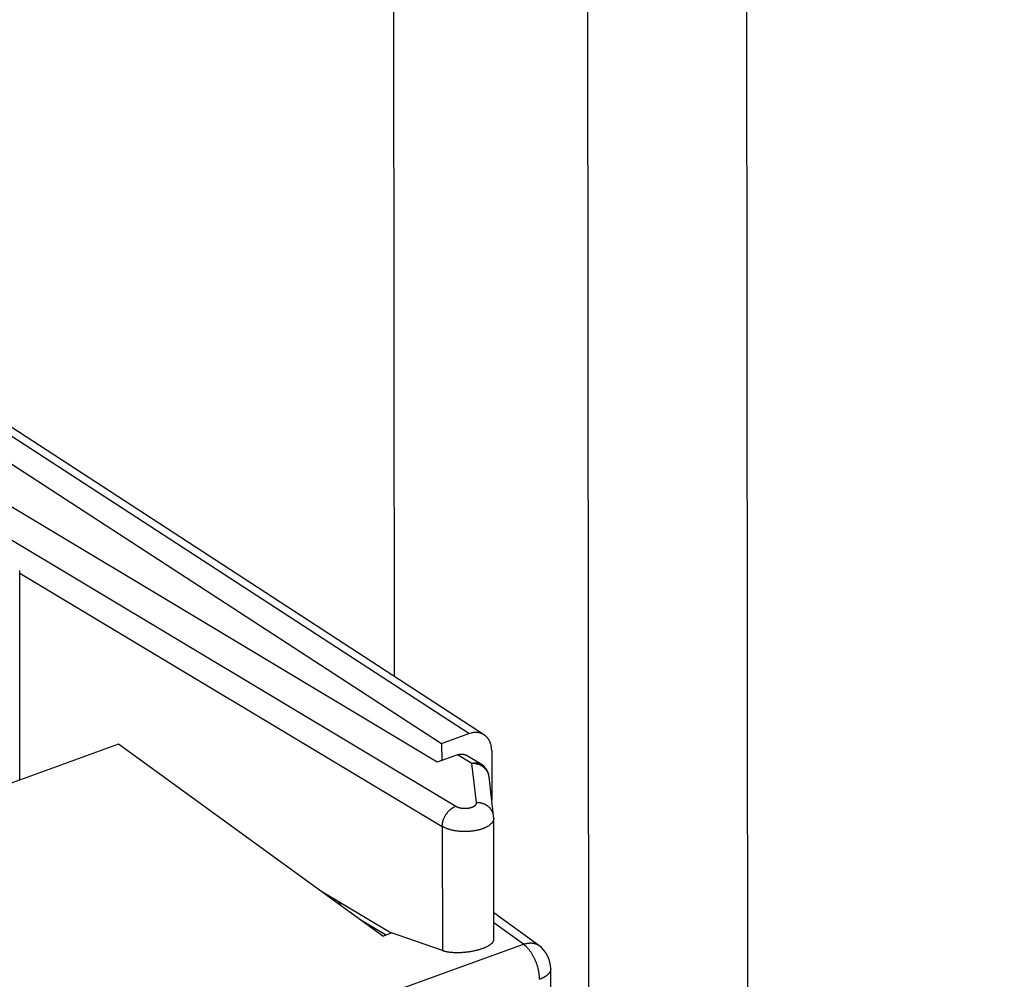
# Model space of a CAD drawing. Extents: x 10 to 415, y 0 to 297.
# Drawn here: x 340 to 349, y 102 to 111 of the extents above; entities that cross this region are included whole.
import ezdxf

# ---------------------------------------------------------------- set-up
doc = ezdxf.new("R2010")
doc.units = 0
doc.layers.add('204', color=7, linetype='CONTINUOUS')
doc.layers.add('214', color=7, linetype='CONTINUOUS')

msp = doc.modelspace()

# ---------------------------------------------------------------- linework, layer by layer
at = {"layer": '204', "color": 3, "linetype": 'CONTINUOUS'}
for p, q in [((346.38244, 116.28199), (346.40363, 95.475566)), ((344.99898, 115.78269), (345.02017, 94.97626)), ((343.32675, 105.13), (343.31781, 113.91448)), ((344.1094, 104.62148), (339.6899, 107.49305)), ((339.69022, 107.17634), (343.7358, 104.54773)), ((343.69643, 104.38449), (339.69062, 106.78516)), ((339.69091, 106.50033), (343.85927, 104.00224)), ((340.06822, 104.2311), (340.06637, 106.05037)), ((340.06639, 106.02871), (343.74083, 103.82664)), ((343.7358, 104.54773), (343.97297, 104.63332)), ((343.7358, 104.54773), (343.73596, 104.39876)), ((340.92666, 104.54092), (338.03973, 103.499)), ((343.22346, 102.87416), (340.92666, 104.54092)), ((344.17083, 104.48317), (344.17126, 104.05648)), ((343.8743, 104.44869), (343.69643, 104.38449)), ((343.99872, 104.37413), (343.8743, 104.44869)), ((344.07481, 104.37067), (343.95154, 104.44455)), ((344.03818, 104.03335), (343.99872, 104.37413)), ((344.18732, 103.9178), (344.14786, 104.25857)), ((344.18954, 102.84392), (344.18846, 103.89822)), ((343.74083, 103.82664), (343.74193, 102.74846)), ((343.28274, 102.90663), (342.68544, 103.26459)), ((343.24857, 102.88322), (343.03276, 103.01255)), ((344.5809, 102.79201), (344.1893, 103.07618)), ((344.44719, 102.80217), (344.18939, 102.98925)), ((343.22346, 102.87416), (343.29845, 102.90122)), ((343.74193, 102.74846), (343.28274, 102.90663)), ((330.73122, 97.851914), (344.44719, 102.80217)), ((344.69662, 90.269476), (344.68407, 102.58853))]:
    msp.add_line(p, q, dxfattribs=at)
for points in [[(345.43075, 126.30837), (344.66619, 126.03243), (343.90158, 125.75648), (343.1369, 125.48049), (342.37242, 125.20458), (341.60823, 124.92878), (340.84326, 124.65269), (340.07713, 124.37618), (339.31409, 124.1008), (338.55562, 123.82706), (337.78493, 123.5489), (336.99623, 123.26425), (336.25577, 122.99701), (335.58634, 122.7554), (334.7266, 122.44512, 0), (333.40241, 121.9672), (331.66828, 121.34133)], [(358.63946, 128.97586, 0), (359.26439, 129.2014, 0), (360.06698, 129.49107, -0.00000001), (361.30316, 129.93722)], [(353.07656, 129.06784, 0), (352.31198, 128.79189)], [(352.21569, 126.65744, -0.00000001), (352.92936, 126.91501)], [(350.78804, 126.14219, -0.00000001), (351.50183, 126.3998)], [(334.37154, 120.21726), (335.08531, 120.47487, -0.00000002), (335.79907, 120.73248, -0.00000002), (336.51283, 120.99008, -0.00000002), (337.22659, 121.24769, -0.00000002), (337.94035, 121.50529, -0.00000002), (338.65411, 121.7629), (339.36788, 122.02051), (340.08164, 122.27811), (340.7954, 122.53572), (341.50916, 122.79332, -0.00000001), (342.22292, 123.05093, -0.00000001), (342.93668, 123.30854), (343.65045, 123.56614, -0.00000001), (344.36421, 123.82375), (345.07797, 124.08135), (345.79173, 124.33896), (346.5055, 124.59656), (347.21926, 124.85417), (347.93302, 125.11177), (348.64678, 125.36938, -0.00000001), (349.36055, 125.62699)], [(374.89748, 86.662164, -0.00000001), (375.21964, 86.778436, -0.00000001), (375.51089, 86.883553)], [(375.88495, 87.018553, -0.00000003), (376.46108, 87.226484, -0.00000001), (377.21557, 87.498788)], [(322.9386, 113.45954, -0.00000002), (322.73959, 113.5788, -0.00000002), (322.54066, 113.69802, -0.00000002), (322.34153, 113.81736, -0.00000002), (322.1421, 113.93688, -0.00000002), (321.94347, 114.05592, -0.00000002), (321.74603, 114.17424, -0.00000002), (321.54541, 114.29447, -0.00000002), (321.3401, 114.41751, -0.00000002), (321.14735, 114.53303, -0.00000001), (320.97309, 114.63746, -0.00000002), (320.74929, 114.77159, -0.00000004), (320.40459, 114.97817)], [(375.56002, 137.16911, -0.00000003), (375.22735, 137.04904, -0.00000003), (374.89467, 136.92897, -0.00000003), (374.562, 136.80891, -0.00000003), (374.22933, 136.68884, -0.00000003), (373.89666, 136.56878, -0.00000003), (373.56399, 136.44871, -0.00000003), (373.23131, 136.32864, -0.00000003), (372.89864, 136.20858, -0.00000003), (372.56597, 136.08851, -0.00000003), (372.2333, 135.96845, -0.00000003), (371.90062, 135.84838, -0.00000003), (371.56795, 135.72831, -0.00000003), (371.23528, 135.60825, -0.00000003), (370.90261, 135.48818, -0.00000003), (370.56993, 135.36812, -0.00000003), (370.23726, 135.24805, -0.00000003), (369.90459, 135.12799, -0.00000003), (369.57191, 135.00792, -0.00000003), (369.23924, 134.88785, -0.00000003), (368.90657, 134.76779, -0.00000003), (368.5739, 134.64772, -0.00000003), (368.24123, 134.52766, -0.00000004), (367.90855, 134.40759, -0.00000004), (367.57583, 134.28751, -0.00000004), (367.2432, 134.16746, -0.00000004), (366.9107, 134.04746, -0.00000004), (366.57786, 133.92733, -0.00000004), (366.24451, 133.80702, -0.00000004), (365.91251, 133.6872, -0.00000003), (365.5825, 133.5681, -0.00000004), (365.24716, 133.44707, -0.00000005), (364.904, 133.32322, -0.00000004), (364.58182, 133.20694, -0.00000001), (364.29055, 133.10182, -0.00000005), (363.91647, 132.96681, -0.00000009), (363.34031, 132.75887, -0.00000004), (362.58578, 132.48655, -0.00000002)], [(335.95285, 110.94852, 0), (335.99878, 110.921)], [(374.21902, 86.417301, -0.00000001), (374.55433, 86.538319)], [(326.28059, 112.9642, 0.00000001), (326.47962, 112.84493, 0.00000001), (326.67865, 112.72565)], [(371.22779, 85.337731, -0.00000002), (371.56043, 85.457786)], [(370.22983, 84.977554, -0.00000002), (370.56248, 85.097613, -0.00000002), (370.89514, 85.217673)], [(375.21781, 134.97248, 0.00000004), (375.51116, 135.07835, 0.00000007), (375.96298, 135.24142, 0.00000003), (376.55468, 135.45498, 0.00000002)], [(369.23186, 84.617377, -0.00000002), (369.56452, 84.737436)], [(367.90125, 84.137141, -0.00000002), (368.2339, 84.2572, -0.00000002), (368.56656, 84.377259)], [(366.57063, 83.656904, -0.00000002), (366.90329, 83.776964, -0.00000002), (367.23594, 83.897023, -0.00000002), (367.56859, 84.017082)], [(325.52506, 109.63612, 0.00000001), (325.71781, 109.5206)], [(325.89208, 109.41617, 0.00000002), (326.11588, 109.28205)], [(363.9094, 82.69643), (364.24205, 82.816489, -0.00000002), (364.57471, 82.936549), (364.90736, 83.056608, -0.00000002), (365.24002, 83.176667, -0.00000002), (365.57267, 83.296727, -0.00000002), (365.90532, 83.416786), (366.23798, 83.536845)], [(325.11913, 109.87939, 0.00000002), (325.31975, 109.75916)], [(324.72306, 110.11675, 0.00000002), (324.92169, 109.99772)], [(323.0961, 114.87267, 0.00000005), (323.29513, 114.75339, 0.00000005), (323.49416, 114.63411, 0.00000005), (323.69319, 114.51483, 0.00000005), (323.89222, 114.39555, 0.00000004), (324.09125, 114.27627, 0.00000004), (324.29028, 114.15699, 0.00000004), (324.48931, 114.03771, 0.00000004), (324.68834, 113.91844, 0.00000003), (324.88737, 113.79916, 0.00000003), (325.0864, 113.67988, 0.00000003), (325.28543, 113.5606, 0.00000003), (325.48446, 113.44132, 0.00000002), (325.68349, 113.32204, 0.00000002), (325.88252, 113.20276, 0.00000002), (326.08155, 113.08348)], [(328.86798, 111.41358, -0.00000002), (329.06542, 111.29526, -0.00000002), (329.26604, 111.17502, -0.00000003), (329.47135, 111.05198, -0.00000003), (329.6641, 110.93647), (329.83836, 110.83203, -0.00000004), (330.06216, 110.69791, -0.00000009), (330.40687, 110.49133, -0.00000004), (330.85829, 110.22079, -0.00000002)], [(319.14978, 113.45681, 0.00000004), (319.34882, 113.33753, 0.00000004), (319.54785, 113.21825, 0.00000004), (319.74688, 113.09897, 0.00000004), (319.94591, 112.97969, 0.00000004), (320.14494, 112.86041, 0.00000004), (320.34397, 112.74113, 0.00000004), (320.543, 112.62185, 0.00000003), (320.74203, 112.50257, 0.00000003), (320.94106, 112.38329, 0.00000003), (321.1401, 112.26401, 0.00000003), (321.33913, 112.14473, 0.00000003), (321.53816, 112.02546, 0.00000003), (321.73719, 111.90618, 0.00000003), (321.93622, 111.7869, 0.00000003), (322.13525, 111.66762, 0.00000003), (322.33428, 111.54834, 0.00000003), (322.53331, 111.42906, 0.00000003), (322.73234, 111.30978, 0.00000003), (322.93138, 111.1905, 0.00000002), (323.13041, 111.07122, 0.00000002), (323.32944, 110.95195, 0.00000002), (323.52846, 110.83267, 0.00000002), (323.7275, 110.71339, 0.00000002), (323.92656, 110.5941, 0.00000002), (324.12556, 110.47483, 0.00000002), (324.32449, 110.35561)], [(366.64122, 131.87709, 0.00000002), (366.9021, 131.97124)], [(367.16298, 132.06539, 0.00000002), (367.42386, 132.15955)], [(368.2065, 132.44201, 0.00000002), (368.46738, 132.53617)], [(368.98914, 132.72448, 0.00000003), (369.25002, 132.81863)], [(323.53572, 113.10169, -0.00000002), (323.33669, 113.22097, -0.00000002), (323.13765, 113.34025)], [(369.5109, 132.91279, 0.00000003), (369.77179, 133.00694, 0.00000003), (370.03267, 133.1011, 0.00000003), (370.29355, 133.19525, 0.00000003), (370.55443, 133.28941, 0.00000003), (370.81531, 133.38356, 0.00000003), (371.07619, 133.47771, 0.00000003), (371.33707, 133.57187, 0.00000003), (371.59795, 133.66603, 0.00000003), (371.85883, 133.76018, 0.00000003), (372.1197, 133.85433, 0.00000003), (372.38059, 133.94849, 0.00000003), (372.64151, 134.04266, 0.00000003), (372.90235, 134.1368, 0.00000003), (373.1631, 134.23091)], [(373.42412, 134.32511, 0.00000003), (373.68552, 134.41946, 0.00000003), (373.94588, 134.51342, 0.00000003), (374.20467, 134.60682, 0.00000003), (374.46764, 134.70173, 0.00000004), (374.73675, 134.79886, 0.00000003), (374.9894, 134.89004)], [(327.91439, 110.47758), (327.71536, 110.59685, -0.00000003), (327.51633, 110.71613, -0.00000003), (327.3173, 110.83541, -0.00000003), (327.11827, 110.95469, -0.00000003), (326.91923, 111.07397, -0.00000003), (326.7202, 111.19324, -0.00000003), (326.52117, 111.31252, -0.00000002), (326.32214, 111.4318, -0.00000002), (326.12311, 111.55108, -0.00000002), (325.92408, 111.67035, -0.00000002), (325.72505, 111.78963, -0.00000002), (325.52602, 111.90891, -0.00000002), (325.32699, 112.02819, -0.00000002), (325.12796, 112.14747, -0.00000002), (324.92893, 112.26674, -0.00000002), (324.7299, 112.38602, -0.00000002), (324.53087, 112.5053, -0.00000002), (324.33184, 112.62458, -0.00000002), (324.13281, 112.74386, -0.00000002), (323.93378, 112.86313, -0.00000002), (323.73474, 112.98241)], [(336.04468, 110.89349, 0.00000001), (336.09064, 110.86595), (336.13666, 110.83837), (336.1825, 110.8109), (336.22806, 110.78359, 0.00000003), (336.27436, 110.75585, 0.00000005), (336.32173, 110.72746, 0.00000004), (336.36621, 110.7008), (336.40643, 110.6767, 0.00000008), (336.45807, 110.64575, 0.00000016), (336.53762, 110.59808, 0.00000008), (336.64179, 110.53565, 0.00000004)], [(334.85053, 111.60913, -0.00000013), (334.89646, 111.58161, -0.00000014), (334.94239, 111.55408, -0.00000013), (334.98832, 111.52656, -0.00000013), (335.03425, 111.49903, -0.00000012), (335.08018, 111.4715, -0.00000011), (335.12611, 111.44398, -0.00000011), (335.17204, 111.41645, -0.0000001), (335.21797, 111.38893, -0.0000001), (335.2639, 111.3614, -0.00000009), (335.30983, 111.33388, -0.00000008), (335.35576, 111.30635, -0.00000008), (335.40169, 111.27883, -0.00000007), (335.44762, 111.2513, -0.00000007), (335.49355, 111.22378, -0.00000006), (335.53948, 111.19625, -0.00000005), (335.58541, 111.16873, -0.00000005), (335.63134, 111.1412, -0.00000004), (335.67727, 111.11368, -0.00000004), (335.7232, 111.08615, -0.00000003), (335.76913, 111.05863, -0.00000003), (335.81506, 111.0311, -0.00000002), (335.86099, 111.00358, -0.00000001), (335.90692, 110.97605)], [(330.90422, 110.19327, -0.0000002), (330.95015, 110.16574, -0.0000002), (330.99608, 110.13822, -0.0000002), (331.04201, 110.11069, -0.0000002), (331.08794, 110.08317, -0.0000002), (331.13387, 110.05564, -0.0000002), (331.1798, 110.02812, -0.0000002), (331.22573, 110.00059, -0.0000002), (331.27166, 109.97307, -0.00000019), (331.31759, 109.94554, -0.00000019), (331.36352, 109.91801, -0.00000019), (331.40945, 109.89049, -0.00000019), (331.45538, 109.86296, -0.00000019), (331.50131, 109.83544, -0.00000019), (331.54724, 109.80791, -0.00000019), (331.59317, 109.78039, -0.00000019), (331.63911, 109.75286, -0.00000019), (331.68504, 109.72533, -0.00000019), (331.73097, 109.69781, -0.00000018), (331.7769, 109.67028, -0.00000018), (331.82283, 109.64276, -0.00000018), (331.86876, 109.61523, -0.00000018), (331.91469, 109.58771, -0.00000018), (331.96062, 109.56018, -0.00000018), (332.00656, 109.53265, -0.00000018), (332.05248, 109.50513, -0.00000018), (332.09839, 109.47761, -0.00000018), (332.14434, 109.45007, -0.00000018), (332.19036, 109.42249, -0.00000017), (332.2362, 109.39502, -0.00000016), (332.28177, 109.36771, -0.00000018), (332.32806, 109.33997, -0.00000021), (332.37544, 109.31157, -0.00000016), (332.41992, 109.28492, -0.00000006), (332.46014, 109.26081, -0.00000022), (332.51179, 109.22986, -0.00000037), (332.59133, 109.18219, -0.00000018), (332.69551, 109.11975, -0.0000001)], [(344.17083, 104.48318), (344.17065, 104.49212, 0.00911073), (344.17015, 104.50086, 0.00959191), (344.16931, 104.50939, 0.00992245), (344.16817, 104.51772, 0.01005679), (344.16671, 104.52582, 0.01027968), (344.16495, 104.53371, 0.01050617), (344.16288, 104.54137, 0.01075797), (344.16054, 104.5488, 0.0109648), (344.1579, 104.55599, 0.01120782), (344.15499, 104.56295, 0.01141735), (344.15181, 104.56965, 0.01165397), (344.14838, 104.5761, 0.01185466), (344.14468, 104.58229, 0.01207631), (344.14073, 104.58823, 0.01226307), (344.13654, 104.59389, 0.01246229), (344.13212, 104.59928, 0.01262756), (344.12746, 104.60439, 0.01279534), (344.12259, 104.60922, 0.01293043), (344.1175, 104.61376, 0.01305919), (344.1122, 104.61801, 0.01315951), (344.1067, 104.62196, 0.01323724), (344.10101, 104.6256, 0.01328489), (344.09513, 104.62894, 0.01332113), (344.08906, 104.63196, 0.01335227), (344.08282, 104.63466, 0.01328766), (344.07642, 104.63704, 0.01315951), (344.06986, 104.63908, 0.01319204), (344.06314, 104.6408, 0.01337832), (344.05625, 104.64216, 0.0128365), (344.04926, 104.6432, 0.01181896), (344.04218, 104.64389, 0.01293596), (344.03485, 104.64419, 0.01529274), (344.02721, 104.64407, 0.01121102), (344.01997, 104.64375, 0.00346317), (344.01335, 104.64328, 0.01575892), (344.00465, 104.64181, 0.02609977), (343.991, 104.63843, 0.01194755), (343.97297, 104.63333, 0.0060652)], [(343.87431, 104.44869), (343.87686, 104.44958, -0.00555306), (343.87943, 104.45041, -0.00549037), (343.88202, 104.45119, -0.00554229), (343.88462, 104.45191, -0.00574283), (343.88725, 104.45256, -0.00589446), (343.88988, 104.45316, -0.00603177), (343.89253, 104.45369, -0.00616403), (343.89519, 104.45415, -0.00632439), (343.89786, 104.45454, -0.00646851), (343.90053, 104.45487, -0.00662864), (343.90321, 104.45511, -0.00677223), (343.90589, 104.45529, -0.00693021), (343.90857, 104.45539, -0.00708207), (343.91124, 104.45541, -0.00725652), (343.91391, 104.45536, -0.00738222), (343.91657, 104.45522, -0.00748996), (343.91922, 104.45501, -0.00769832), (343.92186, 104.45471, -0.00801469), (343.92449, 104.45432, -0.00791038), (343.92709, 104.45386, -0.00749381), (343.92965, 104.45332, -0.00841502), (343.93223, 104.45268, -0.0102285), (343.93483, 104.45192, -0.00782512), (343.93726, 104.45116, -0.00262596), (343.93945, 104.45042, -0.01126136), (343.94217, 104.44929, -0.01972347), (343.94626, 104.4473, -0.00967196), (343.95154, 104.44455, -0.00509737)], [(343.99873, 104.37413), (344.00126, 104.37502, -0.00540708), (344.0038, 104.37584, -0.00534978), (344.00637, 104.37662, -0.00540365), (344.00895, 104.37733, -0.0056015), (344.01154, 104.37799, -0.00575274), (344.01415, 104.37859, -0.00589045), (344.01677, 104.37912, -0.00602398), (344.01939, 104.37959, -0.00618514), (344.02203, 104.37999, -0.0063314), (344.02467, 104.38032, -0.00649364), (344.02731, 104.38058, -0.00664074), (344.02995, 104.38077, -0.00680229), (344.03259, 104.38089, -0.006959), (344.03523, 104.38093, -0.00713834), (344.03786, 104.38089, -0.00727094), (344.04048, 104.38078, -0.00738611), (344.04309, 104.38059, -0.00760188), (344.04568, 104.38032, -0.0079253), (344.04827, 104.37997, -0.00783366), (344.05082, 104.37954, -0.00743116), (344.05334, 104.37903, -0.00835766), (344.05587, 104.37843, -0.01017742), (344.05843, 104.37771, -0.00779932), (344.06082, 104.37699, -0.00261705), (344.06297, 104.37629, -0.01124759), (344.06564, 104.37521, -0.01976263), (344.06964, 104.37331, -0.00971577), (344.07482, 104.37068, -0.00512603)], [(344.14787, 104.25857), (344.14701, 104.26462, 0.01376528), (344.14582, 104.27068, 0.01319146), (344.14428, 104.27678, 0.01299081), (344.1424, 104.28288, 0.01338975), (344.14015, 104.28895, 0.01353215), (344.13754, 104.29498, 0.01357492), (344.13456, 104.30094, 0.0135536), (344.13122, 104.3068, 0.01360671), (344.12752, 104.31254, 0.01356086), (344.12347, 104.31814, 0.01352779), (344.11907, 104.32356, 0.01342372), (344.11434, 104.32879, 0.01332953), (344.1093, 104.3338, 0.01319704), (344.10396, 104.33858, 0.01307265), (344.09835, 104.34309, 0.01287922), (344.09248, 104.34734, 0.01263825), (344.08639, 104.35129, 0.01253441), (344.08008, 104.35494, 0.01251845), (344.0736, 104.35828, 0.01204096), (344.06699, 104.36131, 0.01117888), (344.0603, 104.364, 0.01190402), (344.05342, 104.36638, 0.01354626), (344.04632, 104.36842, 0.01052733), (344.03961, 104.37015, 0.004507), (344.0335, 104.37154, 0.01367735), (344.02576, 104.37265, 0.02262645), (344.01401, 104.37351, 0.01146285), (343.99873, 104.37413, 0.0062744)], [(343.85927, 104.00225), (343.86228, 104.00052, 0.01109698), (343.86552, 103.99885, 0.00997228), (343.86897, 103.99723, 0.00922019), (343.87264, 103.99567, 0.00896082), (343.87651, 103.99419, 0.00856216), (343.88058, 103.99278, 0.00817634), (343.88484, 103.99146, 0.00779953), (343.88927, 103.99023, 0.00752735), (343.89386, 103.98911, 0.00724205), (343.89859, 103.98809, 0.00701343), (343.90344, 103.98718, 0.00678994), (343.9084, 103.9864, 0.00661273), (343.91345, 103.98573, 0.00644772), (343.91857, 103.98519, 0.00631195), (343.92372, 103.98478, 0.00619692), (343.9289, 103.98449, 0.00609764), (343.93408, 103.98433, 0.00602849), (343.93924, 103.98429, 0.00596413), (343.94436, 103.98438, 0.00593277), (343.94942, 103.98458, 0.00589099), (343.9544, 103.98491, 0.0059074), (343.95928, 103.98534, 0.00591803), (343.96406, 103.98588, 0.00593471), (343.96871, 103.98651, 0.0058894), (343.97322, 103.98724, 0.00609793), (343.97766, 103.98807, 0.00626367), (343.98206, 103.98901, 0.00639333), (343.98643, 103.99006, 0.00679915), (343.99072, 103.99122, 0.00718258), (343.99494, 103.9925, 0.0075846), (343.99905, 103.99389, 0.00802456), (344.00304, 103.99538, 0.00855844), (344.00688, 103.99699, 0.0091515), (344.01057, 103.99869, 0.00983105), (344.01407, 104.00049, 0.01056473), (344.01739, 104.00237, 0.01134355), (344.02049, 104.00434, 0.01238673), (344.02337, 104.00638, 0.01367085), (344.02601, 104.0085, 0.01456425), (344.0284, 104.01066, 0.0148818), (344.03054, 104.01285, 0.01758561), (344.03243, 104.01512, 0.02247474), (344.03404, 104.01747, 0.01932741), (344.0354, 104.0197, 0.00845707), (344.03649, 104.02172, 0.02838713), (344.03733, 104.02431, 0.05374112), (344.03788, 104.02824, 0.02901278), (344.03817, 104.03335, 0.01597941)], [(344.18731, 103.91779), (344.18646, 103.92383, 0.0137677), (344.18527, 103.9299, 0.01319411), (344.18373, 103.93599, 0.01299372), (344.18184, 103.94209, 0.013393), (344.17959, 103.94817, 0.01353569), (344.17699, 103.9542, 0.01357866), (344.17401, 103.96016, 0.01355749), (344.17067, 103.96602, 0.01361071), (344.16697, 103.97176, 0.01356492), (344.16292, 103.97736, 0.01353185), (344.15852, 103.98278, 0.0134277), (344.1538, 103.98801, 0.01333341), (344.14875, 103.99302, 0.01320075), (344.14342, 103.9978, 0.01307616), (344.1378, 104.00231, 0.01288248), (344.13193, 104.00656, 0.01264123), (344.12584, 104.01051, 0.01253711), (344.11954, 104.01416, 0.01252088), (344.11305, 104.0175, 0.01204301), (344.10644, 104.02053, 0.01118052), (344.09975, 104.02322, 0.01190547), (344.09287, 104.0256, 0.01354753), (344.08577, 104.02764, 0.01052799), (344.07906, 104.02937, 0.00450721), (344.07295, 104.03076, 0.01367776), (344.06521, 104.03187, 0.02262605), (344.05346, 104.03273, 0.01146217), (344.03817, 104.03335, 0.00627391)], [(343.74084, 103.82663), (343.74097, 103.833, -0.01126749), (343.74137, 103.83957, -0.01038117), (343.74208, 103.84633, -0.00994039), (343.74307, 103.85326, -0.01009588), (343.74439, 103.86034, -0.01002749), (343.74603, 103.86754, -0.00992128), (343.74801, 103.87484, -0.00978655), (343.75031, 103.88222, -0.00976167), (343.75295, 103.88963, -0.0096804), (343.75592, 103.89705, -0.00965577), (343.75922, 103.90444, -0.00960066), (343.76283, 103.91178, -0.00959531), (343.76676, 103.91902, -0.00958484), (343.77097, 103.92613, -0.00961594), (343.77547, 103.93308, -0.00962098), (343.78021, 103.93984, -0.00961666), (343.7852, 103.94636, -0.00974126), (343.79039, 103.95265, -0.00996034), (343.79578, 103.95865, -0.00984236), (343.8013, 103.96435, -0.0093918), (343.80691, 103.96971, -0.01028891), (343.81272, 103.97477, -0.01210057), (343.81873, 103.97954, -0.00978954), (343.82443, 103.98381, -0.00433911), (343.82963, 103.98749, -0.01324755), (343.83622, 103.9914, -0.02338425), (343.84624, 103.99637, -0.01264408), (343.85927, 104.00225, -0.00714393)], [(344.18845, 103.89822), (344.18818, 103.8927, -0.02668784), (344.18733, 103.88713, -0.02540203), (344.18587, 103.88152, -0.0243026), (344.18382, 103.87589, -0.02388793), (344.18114, 103.87025, -0.02277218), (344.17783, 103.86464, -0.02140344), (344.17389, 103.85907, -0.01985827), (344.16933, 103.85356, -0.01847942), (344.16413, 103.84814, -0.01700791), (344.15834, 103.84284, -0.01569598), (344.15195, 103.83767, -0.01440797), (344.145, 103.83265, -0.01329371), (344.1375, 103.82781, -0.0122405), (344.12951, 103.82316, -0.01132695), (344.12102, 103.81872, -0.01049088), (344.11212, 103.8145, -0.0097586), (344.10281, 103.81053, -0.00910247), (344.09315, 103.80679, -0.00851489), (344.08319, 103.80332, -0.00800842), (344.07296, 103.80011, -0.00754389), (344.06252, 103.79717, -0.00713973), (344.05191, 103.7945, -0.0067609), (344.04119, 103.7921, -0.00646393), (344.03036, 103.78996, -0.00612054), (344.01941, 103.78808, -0.00599209), (344.00823, 103.78642, -0.00590647), (343.99671, 103.785, -0.00573999), (343.98489, 103.78381, -0.00578288), (343.97283, 103.78288, -0.00578389), (343.96057, 103.78222, -0.00577678), (343.94813, 103.78185, -0.00576437), (343.93558, 103.78176, -0.00580999), (343.92294, 103.78196, -0.00585237), (343.91028, 103.78247, -0.00592751), (343.89763, 103.78328, -0.00598867), (343.88506, 103.78439, -0.00605853), (343.87261, 103.7858, -0.00621872), (343.86032, 103.78751, -0.00646385), (343.84824, 103.78952, -0.00647644), (343.83645, 103.79178, -0.0062678), (343.82502, 103.7943, -0.00702663), (343.81382, 103.79712, -0.008517), (343.80282, 103.80029, -0.00698538), (343.79272, 103.80342, -0.00298399), (343.78378, 103.80638, -0.00989864), (343.77342, 103.81054, -0.01846453), (343.75893, 103.81739, -0.0103523), (343.74084, 103.82663, -0.00592503)], [(344.18845, 103.89822), (344.18845, 103.89871, 0.00073151), (344.18845, 103.8992, 0.00073168), (344.18845, 103.89969, 0.00073166), (344.18844, 103.90018, 0.00073146), (344.18844, 103.90067, 0.00073134), (344.18843, 103.90116, 0.00073124), (344.18842, 103.90165, 0.00073117), (344.18841, 103.90214, 0.00073107), (344.1884, 103.90264, 0.00073101), (344.18838, 103.90313, 0.00073093), (344.18837, 103.90362, 0.00073089), (344.18835, 103.90411, 0.00073083), (344.18834, 103.9046, 0.0007308), (344.18832, 103.90509, 0.00073076), (344.1883, 103.90558, 0.00073076), (344.18827, 103.90607, 0.00073074), (344.18825, 103.90656, 0.00073074), (344.18823, 103.90705, 0.00073071), (344.1882, 103.90754, 0.00073077), (344.18817, 103.90803, 0.0007309), (344.18814, 103.90852, 0.00073079), (344.18811, 103.90901, 0.00073046), (344.18808, 103.9095, 0.00073103), (344.18805, 103.90999, 0.00073239), (344.18801, 103.91048, 0.00073065), (344.18797, 103.91096, 0.00072627), (344.18794, 103.91145, 0.00073265), (344.1879, 103.91194, 0.00074759), (344.18786, 103.91243, 0.00072647), (344.18781, 103.91292, 0.00067844), (344.18777, 103.9134, 0.0007489), (344.18773, 103.91389, 0.00089286), (344.18768, 103.9144, 0.00067791), (344.18763, 103.91487, 0.00023278), (344.18759, 103.9153, 0.00095638), (344.18753, 103.91584, 0.00164643), (344.18744, 103.91669, 0.00080532), (344.18731, 103.91779, 0.00042682)], [(342.86782, 103.13224), (342.8669, 103.13343, -0.00111652), (342.86597, 103.13462, -0.00110691), (342.86505, 103.13582, -0.00110024), (342.86413, 103.13704, -0.00109778), (342.86321, 103.13826, -0.00109367), (342.8623, 103.13948, -0.00108949), (342.86138, 103.14072, -0.00108486), (342.86047, 103.14197, -0.0010812), (342.85956, 103.14322, -0.00107694), (342.85866, 103.14448, -0.00107344), (342.85775, 103.14575, -0.00106898), (342.85685, 103.14702, -0.0010649), (342.85595, 103.14831, -0.00106157), (342.85506, 103.1496, -0.00106004), (342.85416, 103.1509, -0.00105338), (342.85327, 103.15221, -0.00104357), (342.85238, 103.15353, -0.00104888), (342.8515, 103.15485, -0.00106696), (342.85062, 103.15618, -0.00103257), (342.84974, 103.15752, -0.00096082), (342.84887, 103.15885, -0.00105785), (342.84799, 103.16022, -0.00125777), (342.8471, 103.16162, -0.00094943), (342.84626, 103.16294, -0.00032228), (342.8455, 103.16414, -0.00133722), (342.84454, 103.1657, -0.00228721), (342.84306, 103.16811, -0.00110991), (342.84114, 103.17128, -0.00058557)], [(343.74192, 102.74845), (343.74985, 102.74591, 0.00879208), (343.75807, 102.74358, 0.00860217), (343.76659, 102.74148, 0.00794939), (343.77534, 102.73959, 0.00703501), (343.78429, 102.73792, 0.00642836), (343.79337, 102.73645, 0.00594434), (343.80257, 102.73518, 0.00546716), (343.8118, 102.7341, 0.0049784), (343.82102, 102.73321, 0.00478977), (343.83037, 102.73247, 0.00452173), (343.84003, 102.73189, 0.00430361), (343.85007, 102.73146, 0.0043186), (343.86053, 102.73119, 0.0042385), (343.87138, 102.73109, 0.00423259), (343.88261, 102.73119, 0.00419434), (343.89418, 102.73147, 0.00420218), (343.90608, 102.73197, 0.00418048), (343.91828, 102.73269, 0.00421494), (343.93074, 102.73364, 0.00422409), (343.94342, 102.73481, 0.00428073), (343.95629, 102.73624, 0.0043201), (343.96928, 102.7379, 0.00440542), (343.98235, 102.73982, 0.00448149), (343.99544, 102.74198, 0.00459992), (344.00849, 102.74439, 0.00471953), (344.02145, 102.74704, 0.00487897), (344.03425, 102.74993, 0.00505236), (344.04683, 102.75303, 0.0052631), (344.05913, 102.75636, 0.00550482), (344.07109, 102.75989, 0.00578269), (344.08265, 102.7636, 0.00611185), (344.09378, 102.76748, 0.00647469), (344.10439, 102.77151, 0.00692424), (344.11448, 102.77568, 0.00741628), (344.12397, 102.77995, 0.00800884), (344.13286, 102.78431, 0.00861406), (344.14111, 102.78873, 0.00948083), (344.14871, 102.79321, 0.01050417), (344.15563, 102.79771, 0.01141007), (344.16189, 102.80221, 0.01189961), (344.16745, 102.80667, 0.01424933), (344.17237, 102.81115, 0.01845434), (344.17662, 102.81568, 0.0169076), (344.18021, 102.8199, 0.00838689), (344.18311, 102.82369, 0.02557141), (344.18555, 102.82833, 0.05275143), (344.18769, 102.83516, 0.03245577), (344.18953, 102.84392, 0.01934555)], [(344.44719, 102.80216), (344.45178, 102.80376, -0.00565098), (344.45639, 102.80526, -0.00559653), (344.46104, 102.80665, -0.005668), (344.46571, 102.80793, -0.00590485), (344.4704, 102.80909, -0.00609128), (344.47511, 102.81014, -0.00626329), (344.47984, 102.81106, -0.00643307), (344.48457, 102.81186, -0.00663593), (344.48931, 102.81252, -0.00682444), (344.49405, 102.81306, -0.00703231), (344.49879, 102.81345, -0.0072259), (344.50352, 102.8137, -0.00743702), (344.50823, 102.81381, -0.00764484), (344.51292, 102.81378, -0.00787852), (344.51759, 102.81359, -0.00806294), (344.52222, 102.81325, -0.00822766), (344.52682, 102.81276, -0.00850483), (344.53138, 102.81211, -0.00890178), (344.5359, 102.8113, -0.00883718), (344.54035, 102.81035, -0.00841631), (344.54472, 102.80924, -0.00948815), (344.54909, 102.80795, -0.01157866), (344.55347, 102.80642, -0.00891489), (344.55755, 102.8049, -0.00303188), (344.56121, 102.80345, -0.01285165), (344.5657, 102.80123, -0.02262407), (344.57235, 102.79735, -0.01115188), (344.58089, 102.792, -0.00589008)], [(344.58718, 102.49792), (344.58701, 102.50808, 0.00822607), (344.58652, 102.51856, 0.00757882), (344.58567, 102.52937, 0.00723478), (344.58449, 102.54047, 0.00729254), (344.58293, 102.55185, 0.00721406), (344.58101, 102.56345, 0.00712023), (344.5787, 102.57526, 0.00701725), (344.57602, 102.58722, 0.00699355), (344.57294, 102.59929, 0.00694231), (344.56949, 102.61144, 0.00693417), (344.56566, 102.62361, 0.00691489), (344.56146, 102.63576, 0.00693353), (344.55691, 102.64783, 0.00695872), (344.55202, 102.65978, 0.0070175), (344.54679, 102.67156, 0.00706593), (344.54128, 102.68311, 0.0071109), (344.53548, 102.6944, 0.00726302), (344.52942, 102.70539, 0.00749609), (344.52313, 102.71602, 0.00747721), (344.51666, 102.72626, 0.00720008), (344.51006, 102.73603, 0.00799347), (344.50321, 102.74545, 0.00956014), (344.49608, 102.75452, 0.00782119), (344.48931, 102.76275, 0.00342564), (344.48313, 102.76995, 0.01085513), (344.4752, 102.778, 0.01979658), (344.46306, 102.78887, 0.01097305), (344.44719, 102.80216, 0.00626999)], [(344.68408, 102.58853), (344.68393, 102.58492, -0.01728214), (344.68354, 102.58131, -0.01712446), (344.68289, 102.5777, -0.01680138), (344.682, 102.5741, -0.01645648), (344.68085, 102.5705, -0.01597998), (344.67946, 102.56693, -0.01541213), (344.67781, 102.56338, -0.01477155), (344.67594, 102.55986, -0.01411764), (344.67381, 102.55638, -0.01342636), (344.67146, 102.55293, -0.01274105), (344.66888, 102.54953, -0.01205034), (344.66608, 102.54618, -0.01138387), (344.66307, 102.54288, -0.0107478), (344.65985, 102.53964, -0.01015225), (344.65642, 102.53645, -0.00955446), (344.65281, 102.53334, -0.0089665), (344.64901, 102.53029, -0.00852582), (344.64504, 102.52731, -0.00818223), (344.64089, 102.52441, -0.00754688), (344.6366, 102.52158, -0.0067368), (344.6322, 102.51885, -0.00696752), (344.62758, 102.51617, -0.0077022), (344.62271, 102.51353, -0.00568821), (344.61805, 102.51109, -0.00222361), (344.61378, 102.50893, -0.00725898), (344.60809, 102.50635, -0.0114121), (344.5991, 102.50264, -0.00540795), (344.58718, 102.49792, -0.00286316)]]:
    msp.add_lwpolyline(points, format="xyb", dxfattribs=at)
for centre, radius, start, end in [((343.99885, 104.24132), 0.15, 6.6063232, 59.577899), ((344.43407, 102.58967), 0.25, 359.737, 414.03202)]:
    msp.add_arc(centre, radius, start, end, dxfattribs=at)
at = {"layer": '214', "color": 3, "linetype": 'CONTINUOUS'}
msp.add_line((343.97297, 104.63332), (339.68998, 107.41619), dxfattribs=at)

doc.saveas('drawing.dxf')
